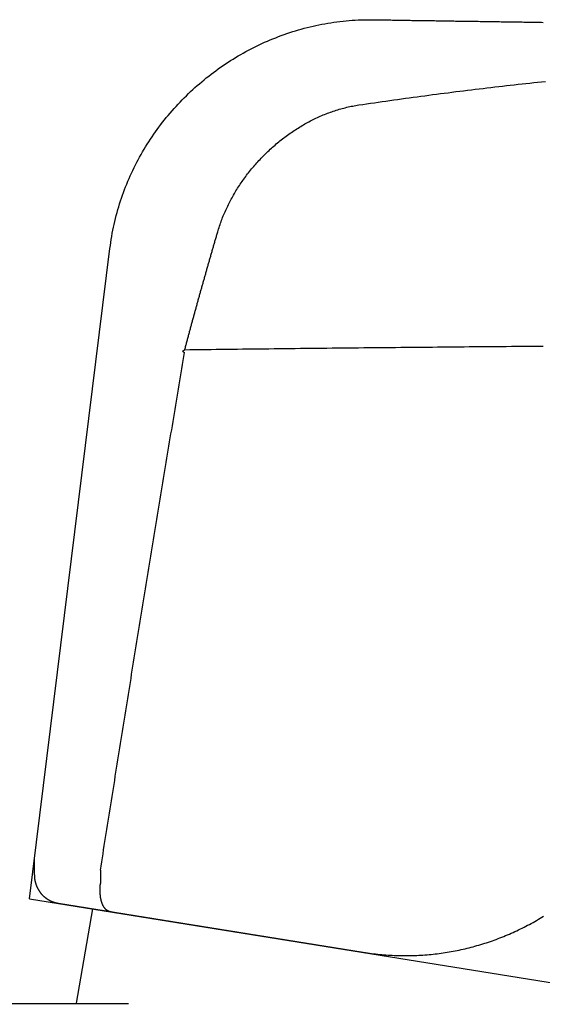
# Model space of a CAD drawing. Extents: x 0 to 29.2, y 0 to 27.
# Drawn here: x 10.2 to 11.3, y 15 to 16.9 of the extents above; entities that cross this region are included whole.
import ezdxf

# ---------------------------------------------------------------- set-up
doc = ezdxf.new("R2010")
doc.units = 0
doc.layers.get('0').update_dxf_attribs({"linetype": 'CONTINUOUS'})

msp = doc.modelspace()

# ---------------------------------------------------------------- linework, layer by layer
for points in [[(10.25198, 15.21382), (10.41021, 16.49296)], [(10.55704, 16.29289), (10.55287, 16.29131)], [(10.55287, 16.29131), (10.55704, 16.2886)], [(10.26145, 15.29119), (10.26145, 15.26096)], [(10.39149, 15.26999), (10.39149, 15.24382)], [(10.25198, 15.21382), (11.54149, 15.00608)], [(10.30904, 15.2048), (10.90835, 15.10849)], [(10.37615, 15.19375), (10.34344, 15.00856)], [(10.18961, 15.00789), (10.44663, 15.00789)]]:
    msp.add_lwpolyline(points)
for points in [[(10.4102, 16.493, 0), (10.411, 16.499, 0), (10.4118, 16.505, 0), (10.4127, 16.511, 0), (10.4137, 16.5169, 0), (10.4148, 16.5229, 0), (10.4159, 16.5288, 0), (10.4171, 16.5347, 0), (10.4184, 16.5405, 0), (10.4197, 16.5464, 0), (10.4211, 16.5522, 0), (10.4226, 16.558, 0), (10.4241, 16.5638, 0), (10.4257, 16.5695, 0), (10.4274, 16.5752, 0), (10.4292, 16.5809, 0), (10.431, 16.5865, 0), (10.4328, 16.5922, 0), (10.4348, 16.5978, 0), (10.4368, 16.6033, 0), (10.4389, 16.6089, 0), (10.441, 16.6144, 0), (10.4432, 16.6199, 0), (10.4455, 16.6253, 0), (10.4478, 16.6308, 0), (10.4502, 16.6362, 0), (10.4526, 16.6415, 0), (10.4551, 16.6468, 0), (10.4577, 16.6521, 0), (10.4603, 16.6574, 0), (10.463, 16.6626, 0), (10.4658, 16.6678, 0), (10.4686, 16.673, 0), (10.4714, 16.6781, 0), (10.4743, 16.6832, 0), (10.4773, 16.6882, 0), (10.4804, 16.6933, 0), (10.4834, 16.6982, 0), (10.4866, 16.7032, 0), (10.4898, 16.7081, 0), (10.493, 16.713, 0), (10.4964, 16.7178, 0), (10.4997, 16.7226, 0), (10.5031, 16.7273, 0), (10.5066, 16.732, 0), (10.5101, 16.7367, 0), (10.5137, 16.7413, 0), (10.5173, 16.7459, 0), (10.521, 16.7505, 0), (10.5247, 16.755, 0), (10.5285, 16.7595, 0), (10.5323, 16.7639, 0), (10.5362, 16.7683, 0), (10.5401, 16.7726, 0), (10.5441, 16.7769, 0), (10.5481, 16.7811, 0), (10.5521, 16.7853, 0), (10.5562, 16.7895, 0), (10.5604, 16.7936, 0), (10.5646, 16.7977, 0), (10.5688, 16.8017, 0), (10.5731, 16.8057, 0), (10.5774, 16.8096, 0), (10.5818, 16.8135, 0), (10.5862, 16.8173, 0), (10.5907, 16.8211, 0), (10.5952, 16.8248, 0), (10.5997, 16.8285, 0), (10.6043, 16.8322, 0), (10.6089, 16.8358, 0), (10.6136, 16.8393, 0), (10.6183, 16.8428, 0), (10.623, 16.8462, 0), (10.6278, 16.8496, 0), (10.6326, 16.8529, 0), (10.6375, 16.8562, 0), (10.6424, 16.8594, 0), (10.6473, 16.8626, 0), (10.6522, 16.8657, 0), (10.6572, 16.8688, 0), (10.6623, 16.8718, 0), (10.6673, 16.8747, 0), (10.6724, 16.8776, 0), (10.6776, 16.8804, 0), (10.6827, 16.8832, 0), (10.6879, 16.8859, 0), (10.6932, 16.8886, 0), (10.6984, 16.8912, 0), (10.7037, 16.8938, 0), (10.7091, 16.8963, 0), (10.7144, 16.8987, 0), (10.7198, 16.9011, 0), (10.7252, 16.9034, 0), (10.7306, 16.9056, 0), (10.7361, 16.9078, 0), (10.7416, 16.9099, 0), (10.7471, 16.912, 0), (10.7527, 16.914, 0), (10.7583, 16.916, 0), (10.7639, 16.9178, 0), (10.7695, 16.9197, 0), (10.7751, 16.9214, 0), (10.7808, 16.9231, 0), (10.7865, 16.9247, 0), (10.7922, 16.9263, 0), (10.798, 16.9278, 0), (10.8037, 16.9292, 0), (10.8095, 16.9306, 0), (10.8153, 16.9319, 0), (10.8212, 16.9331, 0), (10.827, 16.9342, 0), (10.8329, 16.9353, 0), (10.8388, 16.9364, 0), (10.8447, 16.9373, 0), (10.8506, 16.9382, 0), (10.8566, 16.939, 0), (10.8625, 16.9398, 0), (10.8685, 16.9404, 0), (10.8745, 16.941, 0), (10.8805, 16.9416, 0), (10.8865, 16.942, 0), (10.8926, 16.9424, 0), (10.8986, 16.9427, 0), (10.9047, 16.943, 0), (10.9108, 16.9431, 0), (10.9169, 16.9432, 0), (10.923, 16.9432, 0), (10.9291, 16.9432, 0)], [(10.9291, 16.9432, 0), (10.9291, 16.9432, 0), (10.9291, 16.9432, 0), (10.9291, 16.9432, 0), (10.9291, 16.9432, 0), (10.9292, 16.9432, 0), (10.9292, 16.9432, 0), (10.9292, 16.9432, 0), (10.9293, 16.9432, 0), (10.9293, 16.9432, 0), (10.9293, 16.9432, 0), (10.9294, 16.9432, 0), (10.9295, 16.9432, 0), (10.9295, 16.9432, 0), (10.9296, 16.9432, 0), (10.9296, 16.9432, 0), (10.9297, 16.9432, 0), (10.9298, 16.9432, 0), (10.9299, 16.9432, 0), (10.9299, 16.9431, 0), (10.93, 16.9431, 0), (10.9301, 16.9431, 0), (10.9302, 16.9431, 0), (10.9303, 16.9431, 0), (10.9304, 16.9431, 0), (10.9305, 16.9431, 0), (10.9306, 16.9431, 0), (10.9307, 16.9431, 0), (10.9308, 16.9431, 0), (10.9309, 16.9431, 0), (10.9311, 16.9431, 0), (10.9312, 16.9431, 0), (10.9313, 16.9431, 0), (10.9314, 16.9431, 0), (10.9315, 16.9431, 0), (10.9317, 16.9431, 0), (10.9318, 16.9431, 0), (10.9319, 16.9431, 0), (10.932, 16.9431, 0), (10.9322, 16.9431, 0), (10.9323, 16.9431, 0), (10.9325, 16.9431, 0), (10.9326, 16.9431, 0), (10.9327, 16.9431, 0), (10.9329, 16.9431, 0), (10.933, 16.9431, 0), (10.9332, 16.9431, 0), (10.9333, 16.9431, 0), (10.9334, 16.9431, 0), (10.9336, 16.9431, 0), (10.9337, 16.9431, 0), (10.9339, 16.9431, 0), (10.934, 16.9431, 0), (10.9342, 16.9431, 0), (10.9343, 16.9431, 0), (10.9345, 16.9431, 0), (10.9346, 16.9431, 0), (10.9348, 16.9431, 0), (10.9349, 16.943, 0), (10.935, 16.943, 0), (10.9352, 16.943, 0), (10.9353, 16.943, 0), (10.9355, 16.943, 0), (10.9356, 16.943, 0), (10.9358, 16.943, 0), (10.9359, 16.943, 0), (10.9361, 16.943, 0), (10.9362, 16.943, 0), (10.9363, 16.943, 0), (10.9365, 16.943, 0), (10.9366, 16.943, 0), (10.9368, 16.943, 0), (10.9369, 16.943, 0), (10.937, 16.943, 0), (10.9372, 16.943, 0), (10.9373, 16.943, 0), (10.9374, 16.943, 0), (10.9375, 16.943, 0), (10.9377, 16.943, 0), (10.9378, 16.943, 0), (10.9379, 16.943, 0), (10.938, 16.943, 0), (10.9381, 16.943, 0), (10.9383, 16.943, 0), (10.9384, 16.943, 0), (10.9385, 16.943, 0), (10.9386, 16.943, 0), (10.9387, 16.943, 0), (10.9388, 16.943, 0), (10.9389, 16.943, 0), (10.939, 16.943, 0), (10.9391, 16.943, 0), (10.9392, 16.943, 0), (10.9392, 16.943, 0), (10.9393, 16.943, 0), (10.9394, 16.943, 0), (10.9395, 16.943, 0), (10.9395, 16.943, 0), (10.9396, 16.943, 0), (10.9397, 16.9429, 0), (10.9397, 16.9429, 0), (10.9398, 16.9429, 0), (10.9398, 16.9429, 0), (10.9399, 16.9429, 0), (10.9399, 16.9429, 0), (10.9399, 16.9429, 0), (10.94, 16.9429, 0), (10.94, 16.9429, 0), (10.94, 16.9429, 0), (10.94, 16.9429, 0), (10.94, 16.9429, 0), (10.94, 16.9429, 0), (10.9418, 16.9429, 0), (10.9452, 16.9429, 0), (10.9486, 16.9428, 0), (10.9521, 16.9428, 0), (10.9555, 16.9427, 0), (10.959, 16.9426, 0), (10.9624, 16.9426, 0), (10.9658, 16.9425, 0), (10.9693, 16.9425, 0), (10.9727, 16.9424, 0), (10.9762, 16.9424, 0), (10.9796, 16.9423, 0), (10.9831, 16.9423, 0), (10.9865, 16.9422, 0), (10.9899, 16.9422, 0), (10.9934, 16.9421, 0), (10.9968, 16.9421, 0), (11.0003, 16.942, 0), (11.0037, 16.9419, 0), (11.0071, 16.9419, 0), (11.0106, 16.9418, 0), (11.014, 16.9418, 0), (11.0175, 16.9417, 0), (11.0209, 16.9417, 0), (11.0243, 16.9416, 0), (11.0278, 16.9416, 0), (11.0312, 16.9415, 0), (11.0347, 16.9415, 0), (11.0381, 16.9414, 0), (11.0415, 16.9414, 0), (11.045, 16.9413, 0), (11.0484, 16.9413, 0), (11.0519, 16.9412, 0), (11.0553, 16.9412, 0), (11.0588, 16.9411, 0), (11.0622, 16.9411, 0), (11.0656, 16.941, 0), (11.0691, 16.941, 0), (11.0725, 16.9409, 0), (11.076, 16.9408, 0), (11.0794, 16.9408, 0), (11.0828, 16.9407, 0), (11.0863, 16.9407, 0), (11.0897, 16.9406, 0), (11.0932, 16.9406, 0), (11.0966, 16.9405, 0), (11.1001, 16.9405, 0), (11.1035, 16.9404, 0), (11.1069, 16.9404, 0), (11.1104, 16.9403, 0), (11.1138, 16.9403, 0), (11.1173, 16.9402, 0), (11.1207, 16.9402, 0), (11.1242, 16.9401, 0), (11.1276, 16.9401, 0), (11.1311, 16.94, 0), (11.1345, 16.94, 0), (11.1379, 16.9399, 0), (11.1414, 16.9399, 0), (11.1448, 16.9398, 0), (11.1483, 16.9398, 0), (11.1517, 16.9397, 0), (11.1552, 16.9397, 0), (11.1586, 16.9396, 0), (11.1621, 16.9396, 0), (11.1655, 16.9395, 0), (11.169, 16.9395, 0), (11.1724, 16.9394, 0), (11.1759, 16.9394, 0), (11.1793, 16.9393, 0), (11.1828, 16.9392, 0), (11.1862, 16.9392, 0), (11.1896, 16.9391, 0), (11.1931, 16.9391, 0), (11.1965, 16.939, 0), (11.2, 16.939, 0), (11.2034, 16.9389, 0), (11.2069, 16.9389, 0), (11.2103, 16.9388, 0), (11.2138, 16.9388, 0), (11.2172, 16.9387, 0), (11.2207, 16.9387, 0), (11.2241, 16.9386, 0), (11.2276, 16.9386, 0), (11.2311, 16.9385, 0), (11.2345, 16.9385, 0), (11.238, 16.9384, 0), (11.2414, 16.9384, 0), (11.2449, 16.9383, 0), (11.2483, 16.9383, 0), (11.2518, 16.9382, 0), (11.2552, 16.9382, 0), (11.2587, 16.9381, 0), (11.2621, 16.938, 0)], [(10.8996, 16.7754, 0), (10.9072, 16.7765, 0), (10.9148, 16.7776, 0), (10.9224, 16.7787, 0), (10.9301, 16.7799, 0), (10.9377, 16.781, 0), (10.9453, 16.7821, 0), (10.953, 16.7832, 0), (10.9606, 16.7842, 0), (10.9682, 16.7853, 0), (10.9759, 16.7864, 0), (10.9835, 16.7874, 0), (10.9911, 16.7885, 0), (10.9988, 16.7896, 0), (11.0064, 16.7906, 0), (11.014, 16.7916, 0), (11.0217, 16.7927, 0), (11.0293, 16.7937, 0), (11.037, 16.7947, 0), (11.0446, 16.7957, 0), (11.0522, 16.7967, 0), (11.0599, 16.7977, 0), (11.0675, 16.7987, 0), (11.0752, 16.7996, 0), (11.0828, 16.8006, 0), (11.0905, 16.8016, 0), (11.0981, 16.8025, 0), (11.1057, 16.8035, 0), (11.1134, 16.8044, 0), (11.121, 16.8054, 0), (11.1287, 16.8063, 0), (11.1363, 16.8072, 0), (11.144, 16.8081, 0), (11.1516, 16.809, 0), (11.1593, 16.8099, 0), (11.1669, 16.8108, 0), (11.1746, 16.8117, 0), (11.1822, 16.8126, 0), (11.1899, 16.8135, 0), (11.1975, 16.8143, 0), (11.2052, 16.8152, 0), (11.2129, 16.8161, 0), (11.2205, 16.8169, 0), (11.2282, 16.8177, 0), (11.2358, 16.8186, 0), (11.2435, 16.8194, 0), (11.2511, 16.8202, 0), (11.2588, 16.821, 0), (11.2665, 16.8218, 0)], [(10.622, 16.5257, 0), (10.6229, 16.5285, 0), (10.6237, 16.5314, 0), (10.6247, 16.5343, 0), (10.6256, 16.5372, 0), (10.6266, 16.54, 0), (10.6276, 16.5429, 0), (10.6286, 16.5457, 0), (10.6297, 16.5485, 0), (10.6307, 16.5514, 0), (10.6318, 16.5542, 0), (10.633, 16.557, 0), (10.6342, 16.5598, 0), (10.6353, 16.5626, 0), (10.6366, 16.5654, 0), (10.6378, 16.5682, 0), (10.6391, 16.571, 0), (10.6404, 16.5738, 0), (10.6417, 16.5766, 0), (10.6431, 16.5793, 0), (10.6445, 16.5821, 0), (10.6459, 16.5848, 0), (10.6473, 16.5875, 0), (10.6487, 16.5902, 0), (10.6502, 16.5929, 0), (10.6517, 16.5956, 0), (10.6533, 16.5983, 0), (10.6548, 16.601, 0), (10.6564, 16.6037, 0), (10.658, 16.6063, 0), (10.6596, 16.609, 0), (10.6613, 16.6116, 0), (10.663, 16.6142, 0), (10.6647, 16.6168, 0), (10.6664, 16.6194, 0), (10.6681, 16.622, 0), (10.6699, 16.6246, 0), (10.6717, 16.6271, 0), (10.6735, 16.6297, 0), (10.6753, 16.6322, 0), (10.6772, 16.6347, 0), (10.679, 16.6372, 0), (10.6809, 16.6397, 0), (10.6829, 16.6422, 0), (10.6848, 16.6446, 0), (10.6868, 16.6471, 0), (10.6887, 16.6495, 0), (10.6907, 16.6519, 0), (10.6928, 16.6543, 0), (10.6948, 16.6567, 0), (10.6969, 16.6591, 0), (10.699, 16.6614, 0), (10.7011, 16.6637, 0), (10.7032, 16.6661, 0), (10.7053, 16.6684, 0), (10.7075, 16.6706, 0), (10.7097, 16.6729, 0), (10.7119, 16.6752, 0), (10.7141, 16.6774, 0), (10.7163, 16.6796, 0), (10.7186, 16.6818, 0), (10.7208, 16.684, 0), (10.7231, 16.6861, 0), (10.7254, 16.6883, 0), (10.7277, 16.6904, 0), (10.7301, 16.6925, 0), (10.7324, 16.6946, 0), (10.7348, 16.6966, 0), (10.7372, 16.6987, 0), (10.7396, 16.7007, 0), (10.742, 16.7027, 0), (10.7444, 16.7047, 0), (10.7469, 16.7066, 0), (10.7493, 16.7086, 0), (10.7518, 16.7105, 0), (10.7543, 16.7124, 0), (10.7568, 16.7142, 0), (10.7593, 16.7161, 0), (10.7619, 16.7179, 0), (10.7644, 16.7197, 0), (10.767, 16.7215, 0), (10.7696, 16.7233, 0), (10.7722, 16.725, 0), (10.7748, 16.7267, 0), (10.7774, 16.7284, 0), (10.78, 16.7301, 0), (10.7827, 16.7317, 0), (10.7853, 16.7333, 0), (10.788, 16.7349, 0), (10.7907, 16.7365, 0), (10.7934, 16.738, 0), (10.7961, 16.7395, 0), (10.7988, 16.741, 0), (10.8015, 16.7425, 0), (10.8043, 16.7439, 0), (10.807, 16.7453, 0), (10.8098, 16.7467, 0), (10.8125, 16.7481, 0), (10.8153, 16.7494, 0), (10.8181, 16.7507, 0), (10.8209, 16.752, 0), (10.8237, 16.7533, 0), (10.8266, 16.7545, 0), (10.8294, 16.7557, 0), (10.8322, 16.7568, 0), (10.8351, 16.758, 0), (10.8379, 16.7591, 0), (10.8408, 16.7602, 0), (10.8437, 16.7612, 0), (10.8465, 16.7622, 0), (10.8494, 16.7632, 0), (10.8523, 16.7642, 0), (10.8552, 16.7651, 0), (10.8581, 16.766, 0), (10.8611, 16.7669, 0), (10.864, 16.7677, 0), (10.8669, 16.7686, 0), (10.8699, 16.7693, 0), (10.8728, 16.7701, 0), (10.8758, 16.7708, 0), (10.8787, 16.7715, 0), (10.8817, 16.7721, 0), (10.8846, 16.7728, 0), (10.8876, 16.7733, 0), (10.8906, 16.7739, 0), (10.8936, 16.7744, 0), (10.8966, 16.7749, 0), (10.8996, 16.7754, 0)], [(10.557, 16.2929, 0), (10.5575, 16.2947, 0), (10.558, 16.2966, 0), (10.5585, 16.2984, 0), (10.559, 16.3002, 0), (10.5595, 16.3021, 0), (10.56, 16.3039, 0), (10.5605, 16.3058, 0), (10.5609, 16.3076, 0), (10.5614, 16.3094, 0), (10.5619, 16.3113, 0), (10.5624, 16.3131, 0), (10.5629, 16.3149, 0), (10.5634, 16.3168, 0), (10.5639, 16.3186, 0), (10.5644, 16.3205, 0), (10.5649, 16.3223, 0), (10.5654, 16.3241, 0), (10.5659, 16.326, 0), (10.5664, 16.3278, 0), (10.5668, 16.3296, 0), (10.5673, 16.3315, 0), (10.5678, 16.3333, 0), (10.5683, 16.3351, 0), (10.5688, 16.337, 0), (10.5693, 16.3388, 0), (10.5698, 16.3407, 0), (10.5703, 16.3425, 0), (10.5708, 16.3443, 0), (10.5713, 16.3462, 0), (10.5718, 16.348, 0), (10.5723, 16.3498, 0), (10.5728, 16.3517, 0), (10.5733, 16.3535, 0), (10.5738, 16.3553, 0), (10.5743, 16.3572, 0), (10.5748, 16.359, 0), (10.5753, 16.3608, 0), (10.5758, 16.3627, 0), (10.5763, 16.3645, 0), (10.5768, 16.3663, 0), (10.5773, 16.3682, 0), (10.5779, 16.37, 0), (10.5784, 16.3719, 0), (10.5789, 16.3737, 0), (10.5794, 16.3755, 0), (10.5799, 16.3774, 0), (10.5804, 16.3792, 0), (10.5809, 16.381, 0), (10.5814, 16.3829, 0), (10.5819, 16.3847, 0), (10.5824, 16.3865, 0), (10.5829, 16.3884, 0), (10.5834, 16.3902, 0), (10.5839, 16.392, 0), (10.5845, 16.3939, 0), (10.585, 16.3957, 0), (10.5855, 16.3975, 0), (10.586, 16.3994, 0), (10.5865, 16.4012, 0), (10.587, 16.403, 0), (10.5875, 16.4049, 0), (10.588, 16.4067, 0), (10.5885, 16.4085, 0), (10.5891, 16.4104, 0), (10.5896, 16.4122, 0), (10.5901, 16.414, 0), (10.5906, 16.4159, 0), (10.5911, 16.4177, 0), (10.5916, 16.4195, 0), (10.5922, 16.4214, 0), (10.5927, 16.4232, 0), (10.5932, 16.425, 0), (10.5937, 16.4269, 0), (10.5942, 16.4287, 0), (10.5947, 16.4305, 0), (10.5953, 16.4323, 0), (10.5958, 16.4342, 0), (10.5963, 16.436, 0), (10.5968, 16.4378, 0), (10.5973, 16.4397, 0), (10.5978, 16.4415, 0), (10.5984, 16.4433, 0), (10.5989, 16.4452, 0), (10.5994, 16.447, 0), (10.5999, 16.4488, 0), (10.6004, 16.4507, 0), (10.601, 16.4525, 0), (10.6015, 16.4543, 0), (10.602, 16.4562, 0), (10.6025, 16.458, 0), (10.6031, 16.4598, 0), (10.6036, 16.4616, 0), (10.6041, 16.4635, 0), (10.6046, 16.4653, 0), (10.6051, 16.4671, 0), (10.6057, 16.469, 0), (10.6062, 16.4708, 0), (10.6067, 16.4726, 0), (10.6072, 16.4745, 0), (10.6078, 16.4763, 0), (10.6083, 16.4781, 0), (10.6088, 16.4799, 0), (10.6093, 16.4818, 0), (10.6099, 16.4836, 0), (10.6104, 16.4854, 0), (10.6109, 16.4873, 0), (10.6114, 16.4891, 0), (10.612, 16.4909, 0), (10.6125, 16.4928, 0), (10.613, 16.4946, 0), (10.6135, 16.4964, 0), (10.6141, 16.4982, 0), (10.6146, 16.5001, 0), (10.6151, 16.5019, 0), (10.6157, 16.5037, 0), (10.6162, 16.5056, 0), (10.6167, 16.5074, 0), (10.6172, 16.5092, 0), (10.6178, 16.511, 0), (10.6183, 16.5129, 0), (10.6188, 16.5147, 0), (10.6194, 16.5165, 0), (10.6199, 16.5184, 0), (10.6204, 16.5202, 0), (10.6209, 16.522, 0), (10.6215, 16.5238, 0), (10.622, 16.5257, 0)], [(11.2621, 16.3005, 0), (11.2517, 16.3004, 0), (11.2414, 16.3003, 0), (11.231, 16.3003, 0), (11.2206, 16.3002, 0), (11.2102, 16.3001, 0), (11.1999, 16.3, 0), (11.1895, 16.2999, 0), (11.1791, 16.2998, 0), (11.1687, 16.2997, 0), (11.1584, 16.2997, 0), (11.148, 16.2996, 0), (11.1376, 16.2995, 0), (11.1272, 16.2994, 0), (11.1169, 16.2993, 0), (11.1065, 16.2992, 0), (11.0961, 16.2991, 0), (11.0858, 16.299, 0), (11.0754, 16.2989, 0), (11.065, 16.2988, 0), (11.0546, 16.2987, 0), (11.0443, 16.2986, 0), (11.0339, 16.2985, 0), (11.0235, 16.2984, 0), (11.0132, 16.2983, 0), (11.0028, 16.2982, 0), (10.9924, 16.2981, 0), (10.982, 16.298, 0), (10.9717, 16.2979, 0), (10.9613, 16.2978, 0), (10.9509, 16.2977, 0), (10.9406, 16.2976, 0), (10.9302, 16.2975, 0), (10.9198, 16.2974, 0), (10.9095, 16.2973, 0), (10.8991, 16.2972, 0), (10.8887, 16.2971, 0), (10.8783, 16.297, 0), (10.868, 16.2969, 0), (10.8576, 16.2968, 0), (10.8472, 16.2967, 0), (10.8369, 16.2966, 0), (10.8265, 16.2965, 0), (10.8161, 16.2963, 0), (10.8058, 16.2962, 0), (10.7954, 16.2961, 0), (10.785, 16.296, 0), (10.7747, 16.2959, 0), (10.7643, 16.2958, 0), (10.7539, 16.2957, 0), (10.7436, 16.2955, 0), (10.7332, 16.2954, 0), (10.7228, 16.2953, 0), (10.7125, 16.2952, 0), (10.7021, 16.2951, 0), (10.6918, 16.2949, 0), (10.6814, 16.2948, 0), (10.671, 16.2947, 0), (10.6607, 16.2946, 0), (10.6503, 16.2945, 0), (10.6399, 16.2943, 0), (10.6296, 16.2942, 0), (10.6192, 16.2941, 0), (10.6089, 16.294, 0), (10.5985, 16.2938, 0), (10.5881, 16.2937, 0), (10.5778, 16.2936, 0), (10.5674, 16.2935, 0), (10.557, 16.2933, 0)], [(10.3915, 15.27, 0), (10.3928, 15.278, 0), (10.394, 15.2861, 0), (10.3953, 15.2941, 0), (10.3966, 15.3021, 0), (10.3978, 15.3102, 0), (10.3991, 15.3182, 0), (10.4004, 15.3262, 0), (10.4016, 15.3343, 0), (10.4029, 15.3423, 0), (10.4042, 15.3503, 0), (10.4054, 15.3584, 0), (10.4067, 15.3664, 0), (10.408, 15.3744, 0), (10.4093, 15.3824, 0), (10.4105, 15.3905, 0), (10.4118, 15.3985, 0), (10.4131, 15.4065, 0), (10.4143, 15.4146, 0), (10.4156, 15.4226, 0), (10.4169, 15.4306, 0), (10.4182, 15.4387, 0), (10.4195, 15.4467, 0), (10.4207, 15.4547, 0), (10.422, 15.4627, 0), (10.4233, 15.4708, 0), (10.4246, 15.4788, 0), (10.4258, 15.4868, 0), (10.4271, 15.4949, 0), (10.4284, 15.5029, 0), (10.4297, 15.5109, 0), (10.431, 15.5189, 0), (10.4322, 15.527, 0), (10.4335, 15.535, 0), (10.4348, 15.543, 0), (10.4361, 15.5511, 0), (10.4374, 15.5591, 0), (10.4387, 15.5671, 0), (10.44, 15.5751, 0), (10.4412, 15.5832, 0), (10.4425, 15.5912, 0), (10.4438, 15.5992, 0), (10.4451, 15.6072, 0), (10.4464, 15.6153, 0), (10.4477, 15.6233, 0), (10.449, 15.6313, 0), (10.4503, 15.6393, 0), (10.4516, 15.6474, 0), (10.4528, 15.6554, 0), (10.4541, 15.6634, 0), (10.4554, 15.6714, 0), (10.4567, 15.6794, 0), (10.458, 15.6875, 0), (10.4593, 15.6955, 0), (10.4606, 15.7035, 0), (10.4619, 15.7115, 0), (10.4632, 15.7196, 0), (10.4645, 15.7276, 0), (10.4658, 15.7356, 0), (10.4671, 15.7436, 0), (10.4684, 15.7516, 0), (10.4697, 15.7597, 0), (10.471, 15.7677, 0), (10.4723, 15.7757, 0), (10.4736, 15.7837, 0), (10.4749, 15.7917, 0), (10.4762, 15.7998, 0), (10.4775, 15.8078, 0), (10.4788, 15.8158, 0), (10.4801, 15.8238, 0), (10.4814, 15.8318, 0), (10.4827, 15.8399, 0), (10.484, 15.8479, 0), (10.4854, 15.8559, 0), (10.4867, 15.8639, 0), (10.488, 15.8719, 0), (10.4893, 15.88, 0), (10.4906, 15.888, 0), (10.4919, 15.896, 0), (10.4932, 15.904, 0), (10.4945, 15.912, 0), (10.4958, 15.92, 0), (10.4972, 15.9281, 0), (10.4985, 15.9361, 0), (10.4998, 15.9441, 0), (10.5011, 15.9521, 0), (10.5024, 15.9601, 0), (10.5037, 15.9681, 0), (10.5051, 15.9761, 0), (10.5064, 15.9842, 0), (10.5077, 15.9922, 0), (10.509, 16.0002, 0), (10.5103, 16.0082, 0), (10.5117, 16.0162, 0), (10.513, 16.0242, 0), (10.5143, 16.0323, 0), (10.5156, 16.0403, 0), (10.517, 16.0483, 0), (10.5183, 16.0563, 0), (10.5196, 16.0643, 0), (10.5209, 16.0723, 0), (10.5223, 16.0803, 0), (10.5236, 16.0883, 0), (10.5249, 16.0964, 0), (10.5262, 16.1044, 0), (10.5276, 16.1124, 0), (10.5289, 16.1204, 0), (10.5302, 16.1284, 0), (10.5316, 16.1364, 0), (10.5329, 16.1444, 0), (10.5342, 16.1524, 0), (10.5356, 16.1604, 0), (10.5369, 16.1685, 0), (10.5382, 16.1765, 0), (10.5396, 16.1845, 0), (10.5409, 16.1925, 0), (10.5423, 16.2005, 0), (10.5436, 16.2085, 0), (10.5449, 16.2165, 0), (10.5463, 16.2245, 0), (10.5476, 16.2325, 0), (10.549, 16.2405, 0), (10.5503, 16.2486, 0), (10.5517, 16.2566, 0), (10.553, 16.2646, 0), (10.5544, 16.2726, 0), (10.5557, 16.2806, 0), (10.557, 16.2886, 0)], [(10.2615, 15.261, 0), (10.2615, 15.2603, 0), (10.2615, 15.2596, 0), (10.2615, 15.259, 0), (10.2615, 15.2583, 0), (10.2615, 15.2577, 0), (10.2616, 15.257, 0), (10.2616, 15.2563, 0), (10.2617, 15.2557, 0), (10.2618, 15.255, 0), (10.2618, 15.2544, 0), (10.2619, 15.2537, 0), (10.262, 15.2531, 0), (10.2621, 15.2525, 0), (10.2622, 15.2518, 0), (10.2623, 15.2512, 0), (10.2624, 15.2505, 0), (10.2625, 15.2499, 0), (10.2626, 15.2493, 0), (10.2628, 15.2486, 0), (10.2629, 15.248, 0), (10.263, 15.2474, 0), (10.2632, 15.2468, 0), (10.2634, 15.2462, 0), (10.2635, 15.2455, 0), (10.2637, 15.2449, 0), (10.2639, 15.2443, 0), (10.2641, 15.2437, 0), (10.2642, 15.2431, 0), (10.2644, 15.2425, 0), (10.2646, 15.2419, 0), (10.2649, 15.2413, 0), (10.2651, 15.2407, 0), (10.2653, 15.2401, 0), (10.2655, 15.2395, 0), (10.2658, 15.239, 0), (10.266, 15.2384, 0), (10.2663, 15.2378, 0), (10.2665, 15.2372, 0), (10.2668, 15.2367, 0), (10.267, 15.2361, 0), (10.2673, 15.2355, 0), (10.2676, 15.235, 0), (10.2679, 15.2344, 0), (10.2682, 15.2338, 0), (10.2685, 15.2333, 0), (10.2688, 15.2328, 0), (10.2691, 15.2322, 0), (10.2694, 15.2317, 0), (10.2697, 15.2311, 0), (10.27, 15.2306, 0), (10.2703, 15.2301, 0), (10.2707, 15.2296, 0), (10.271, 15.229, 0), (10.2714, 15.2285, 0), (10.2717, 15.228, 0), (10.2721, 15.2275, 0), (10.2724, 15.227, 0), (10.2728, 15.2265, 0), (10.2732, 15.226, 0), (10.2736, 15.2255, 0), (10.2739, 15.225, 0), (10.2743, 15.2245, 0), (10.2747, 15.2241, 0), (10.2751, 15.2236, 0), (10.2755, 15.2231, 0), (10.2759, 15.2227, 0), (10.2764, 15.2222, 0), (10.2768, 15.2217, 0), (10.2772, 15.2213, 0), (10.2776, 15.2209, 0), (10.2781, 15.2204, 0), (10.2785, 15.22, 0), (10.279, 15.2195, 0), (10.2794, 15.2191, 0), (10.2799, 15.2187, 0), (10.2803, 15.2183, 0), (10.2808, 15.2179, 0), (10.2812, 15.2175, 0), (10.2817, 15.2171, 0), (10.2822, 15.2167, 0), (10.2827, 15.2163, 0), (10.2832, 15.2159, 0), (10.2836, 15.2155, 0), (10.2841, 15.2151, 0), (10.2846, 15.2148, 0), (10.2851, 15.2144, 0), (10.2857, 15.2141, 0), (10.2862, 15.2137, 0), (10.2867, 15.2134, 0), (10.2872, 15.213, 0), (10.2877, 15.2127, 0), (10.2883, 15.2124, 0), (10.2888, 15.212, 0), (10.2893, 15.2117, 0), (10.2899, 15.2114, 0), (10.2904, 15.2111, 0), (10.291, 15.2108, 0), (10.2915, 15.2105, 0), (10.2921, 15.2102, 0), (10.2926, 15.2099, 0), (10.2932, 15.2097, 0), (10.2938, 15.2094, 0), (10.2943, 15.2091, 0), (10.2949, 15.2089, 0), (10.2955, 15.2086, 0), (10.2961, 15.2084, 0), (10.2966, 15.2081, 0), (10.2972, 15.2079, 0), (10.2978, 15.2077, 0), (10.2984, 15.2075, 0), (10.299, 15.2072, 0), (10.2996, 15.207, 0), (10.3002, 15.2068, 0), (10.3008, 15.2067, 0), (10.3015, 15.2065, 0), (10.3021, 15.2063, 0), (10.3027, 15.2061, 0), (10.3033, 15.206, 0), (10.3039, 15.2058, 0), (10.3046, 15.2056, 0), (10.3052, 15.2055, 0), (10.3058, 15.2054, 0), (10.3065, 15.2052, 0), (10.3071, 15.2051, 0), (10.3078, 15.205, 0), (10.3084, 15.2049, 0), (10.309, 15.2048, 0)], [(10.4127, 15.1877, 0), (10.4122, 15.1877, 0), (10.4116, 15.1878, 0), (10.4111, 15.188, 0), (10.4106, 15.1881, 0), (10.4101, 15.1882, 0), (10.4096, 15.1884, 0), (10.4091, 15.1885, 0), (10.4087, 15.1887, 0), (10.4082, 15.1889, 0), (10.4077, 15.1891, 0), (10.4073, 15.1893, 0), (10.4068, 15.1895, 0), (10.4064, 15.1897, 0), (10.406, 15.1899, 0), (10.4056, 15.1902, 0), (10.4051, 15.1904, 0), (10.4047, 15.1907, 0), (10.4043, 15.191, 0), (10.4039, 15.1912, 0), (10.4036, 15.1915, 0), (10.4032, 15.1918, 0), (10.4028, 15.1922, 0), (10.4024, 15.1925, 0), (10.4021, 15.1928, 0), (10.4017, 15.1931, 0), (10.4014, 15.1935, 0), (10.4011, 15.1938, 0), (10.4007, 15.1942, 0), (10.4004, 15.1946, 0), (10.4001, 15.195, 0), (10.3998, 15.1953, 0), (10.3995, 15.1957, 0), (10.3992, 15.1961, 0), (10.3989, 15.1965, 0), (10.3986, 15.197, 0), (10.3983, 15.1974, 0), (10.398, 15.1978, 0), (10.3978, 15.1983, 0), (10.3975, 15.1987, 0), (10.3973, 15.1991, 0), (10.397, 15.1996, 0), (10.3968, 15.2001, 0), (10.3965, 15.2005, 0), (10.3963, 15.201, 0), (10.3961, 15.2015, 0), (10.3959, 15.202, 0), (10.3956, 15.2024, 0), (10.3954, 15.2029, 0), (10.3952, 15.2034, 0), (10.395, 15.2039, 0), (10.3948, 15.2044, 0), (10.3947, 15.205, 0), (10.3945, 15.2055, 0), (10.3943, 15.206, 0), (10.3941, 15.2065, 0), (10.394, 15.207, 0), (10.3938, 15.2076, 0), (10.3936, 15.2081, 0), (10.3935, 15.2086, 0), (10.3933, 15.2092, 0), (10.3932, 15.2097, 0), (10.3931, 15.2103, 0), (10.3929, 15.2108, 0), (10.3928, 15.2114, 0), (10.3927, 15.2119, 0), (10.3926, 15.2125, 0), (10.3924, 15.213, 0), (10.3923, 15.2136, 0), (10.3922, 15.2141, 0), (10.3921, 15.2147, 0), (10.392, 15.2153, 0), (10.3919, 15.2158, 0), (10.3919, 15.2164, 0), (10.3918, 15.217, 0), (10.3917, 15.2175, 0), (10.3916, 15.2181, 0), (10.3915, 15.2187, 0), (10.3915, 15.2192, 0), (10.3914, 15.2198, 0), (10.3913, 15.2204, 0), (10.3913, 15.2209, 0), (10.3912, 15.2215, 0), (10.3912, 15.2221, 0), (10.3911, 15.2226, 0), (10.3911, 15.2232, 0), (10.391, 15.2237, 0), (10.391, 15.2243, 0), (10.391, 15.2249, 0), (10.3909, 15.2254, 0), (10.3909, 15.226, 0), (10.3909, 15.2265, 0), (10.3909, 15.2271, 0), (10.3908, 15.2276, 0), (10.3908, 15.2282, 0), (10.3908, 15.2287, 0), (10.3908, 15.2293, 0), (10.3908, 15.2298, 0), (10.3908, 15.2303, 0), (10.3908, 15.2309, 0), (10.3908, 15.2314, 0), (10.3908, 15.2319, 0), (10.3908, 15.2324, 0), (10.3908, 15.233, 0), (10.3908, 15.2335, 0), (10.3908, 15.234, 0), (10.3908, 15.2345, 0), (10.3908, 15.235, 0), (10.3909, 15.2355, 0), (10.3909, 15.236, 0), (10.3909, 15.2365, 0), (10.3909, 15.237, 0), (10.3909, 15.2374, 0), (10.391, 15.2379, 0), (10.391, 15.2384, 0), (10.391, 15.2388, 0), (10.3911, 15.2393, 0), (10.3911, 15.2397, 0), (10.3911, 15.2402, 0), (10.3912, 15.2406, 0), (10.3912, 15.241, 0), (10.3912, 15.2414, 0), (10.3913, 15.2419, 0), (10.3913, 15.2423, 0), (10.3914, 15.2427, 0), (10.3914, 15.2431, 0), (10.3914, 15.2434, 0), (10.3915, 15.2438, 0)], [(10.9083, 15.1085, 0), (10.9124, 15.1078, 0), (10.9165, 15.1072, 0), (10.9205, 15.1067, 0), (10.9246, 15.1061, 0), (10.9287, 15.1056, 0), (10.9327, 15.1051, 0), (10.9368, 15.1047, 0), (10.9408, 15.1043, 0), (10.9449, 15.1039, 0), (10.949, 15.1036, 0), (10.953, 15.1032, 0), (10.9571, 15.103, 0), (10.9611, 15.1027, 0), (10.9652, 15.1025, 0), (10.9692, 15.1023, 0), (10.9733, 15.1022, 0), (10.9773, 15.102, 0), (10.9814, 15.1019, 0), (10.9854, 15.1019, 0), (10.9895, 15.1019, 0), (10.9935, 15.1019, 0), (10.9975, 15.1019, 0), (11.0016, 15.102, 0), (11.0056, 15.1021, 0), (11.0096, 15.1022, 0), (11.0137, 15.1024, 0), (11.0177, 15.1026, 0), (11.0217, 15.1028, 0), (11.0257, 15.103, 0), (11.0297, 15.1033, 0), (11.0337, 15.1036, 0), (11.0377, 15.104, 0), (11.0417, 15.1044, 0), (11.0457, 15.1048, 0), (11.0497, 15.1052, 0), (11.0537, 15.1057, 0), (11.0576, 15.1062, 0), (11.0616, 15.1067, 0), (11.0656, 15.1073, 0), (11.0695, 15.1079, 0), (11.0735, 15.1085, 0), (11.0774, 15.1092, 0), (11.0814, 15.1099, 0), (11.0853, 15.1106, 0), (11.0892, 15.1113, 0), (11.0931, 15.1121, 0), (11.097, 15.1129, 0), (11.1009, 15.1138, 0), (11.1048, 15.1146, 0), (11.1087, 15.1155, 0), (11.1126, 15.1164, 0), (11.1165, 15.1174, 0), (11.1203, 15.1184, 0), (11.1242, 15.1194, 0), (11.128, 15.1205, 0), (11.1319, 15.1215, 0), (11.1357, 15.1226, 0), (11.1395, 15.1238, 0), (11.1433, 15.1249, 0), (11.1472, 15.1261, 0), (11.1509, 15.1273, 0), (11.1547, 15.1286, 0), (11.1585, 15.1299, 0), (11.1623, 15.1312, 0), (11.166, 15.1325, 0), (11.1698, 15.1339, 0), (11.1735, 15.1353, 0), (11.1772, 15.1367, 0), (11.1809, 15.1382, 0), (11.1846, 15.1397, 0), (11.1883, 15.1412, 0), (11.192, 15.1427, 0), (11.1956, 15.1443, 0), (11.1993, 15.1459, 0), (11.2029, 15.1475, 0), (11.2066, 15.1492, 0), (11.2102, 15.1509, 0), (11.2138, 15.1526, 0), (11.2174, 15.1543, 0), (11.221, 15.1561, 0), (11.2245, 15.1579, 0), (11.2281, 15.1597, 0), (11.2316, 15.1616, 0), (11.2352, 15.1634, 0), (11.2387, 15.1653, 0), (11.2422, 15.1673, 0), (11.2456, 15.1693, 0), (11.2491, 15.1712, 0), (11.2526, 15.1733, 0), (11.256, 15.1753, 0), (11.2594, 15.1774, 0), (11.2629, 15.1795, 0)]]:
    msp.add_polyline3d(points)

doc.saveas('drawing.dxf')
